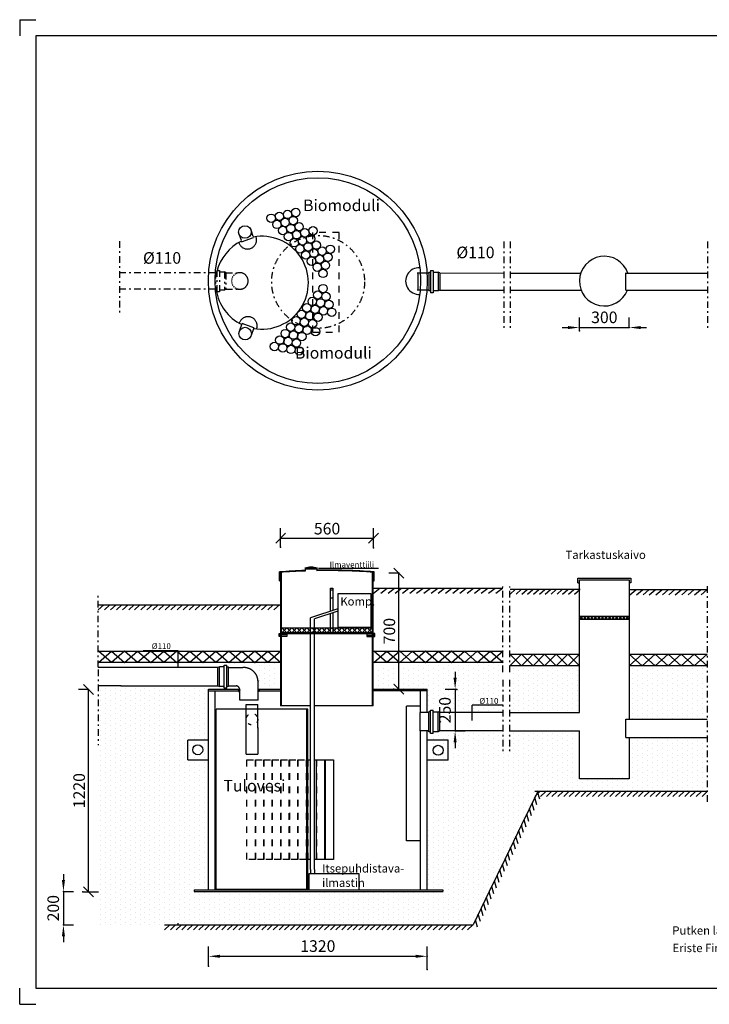
# Model space of a CAD drawing. Units: millimetres. Extents: x 1314 to 13910, y 4680 to 10616.
# Drawn here: x 1314 to 5473, y 4680 to 10616 of the extents above; entities that cross this region are included whole.
import ezdxf

# ---------------------------------------------------------------- set-up
doc = ezdxf.new("R2010")
doc.units = ezdxf.units.MM
doc.header["$LTSCALE"] = 20
for name, pattern in [('DASHDOT', [4.5, 2, -1, 0.5, -1]), ('DASHED', [4, 2, -2]), ('PURETTAVA', [3, 1, -2])]:
    doc.linetypes.add(name, pattern=pattern)
for name, color, linetype in [('A1PIIRUSTUSARKKI_RAJAT', 7, 'Continuous'), ('A2VIIVOITUS', 7, 'Continuous'), ('MITOITUS', 7, 'Continuous'), ('R6KIINNIKKEET', 2, 'Continuous'), ('R7AINEMERKINNAT', 7, 'Continuous'), ('VESI_JA_VIEM_RI', 1, 'Continuous')]:
    doc.layers.add(name, color=color, linetype=linetype)
doc.styles.get("Standard").update_dxf_attribs({"font": 'ROMANS'})
doc.dimstyles.get("Standard").update_dxf_attribs({"dimscale": 20, "dimtxt": 3.5, "dimasz": 3.5, "dimexe": 3, "dimexo": 0, "dimgap": 0.875, "dimtad": 1, "dimdec": 0, "dimdsep": 46, "dimtxsty": 'Standard', "dimcen": 1.75, "dimadec": 0, "dimazin": 2, "dimtfac": 1, "dimtdec": 3, "dimtmove": 2, "dimatfit": 3, "dimfxl": 1, "dimtolj": 1, "dimarcsym": 0})
pattern_1 = [(90, (0, 0), (-30, 15), [0, -30])]

# ---------------------------------------------------------------- blocks, each defined once
blk = doc.blocks.new('RMAAPIN1')
at = {"linetype": 'Continuous', "lineweight": -3}
for p, q in [((0, 0), (10, 0)), ((0, -1.5), (1.5, 0)), ((1.7, -1.5), (3.2, 0)), ((3.4, -1.5), (4.9, 0)), ((5, -1.5), (6.5, 0)), ((6.7, -1.5), (8.2, 0)), ((8.4, -1.5), (9.9, 0))]:
    blk.add_line(p, q, dxfattribs=at)
blk = doc.blocks.new('*D16')
at = {"color": 0, "linetype": 'Continuous', "lineweight": -2}
for p, q in [((2452.3, 4909.5), (2452.3, 5029.5)), ((3772.3, 4889.5), (3772.3, 5029.5)), ((2522.3, 4969.5), (3702.3, 4969.5))]:
    blk.add_line(p, q, dxfattribs=at)
for p in [(3772.3, 4969.5), (2452.3, 4909.5), (3772.3, 4889.5)]:
    blk.add_point(p, dxfattribs=at)
at = {"color": 0, "lineweight": -2}
for points in [[(2452.3, 4969.5), (2522.3, 4960.3), (2522.3, 4978.7)], [(3772.3, 4969.5), (3702.3, 4978.7), (3702.3, 4960.3)]]:
    blk.add_solid(points, dxfattribs=at)
at = {"color": 0, "lineweight": -2, "insert": (3112.3, 5022), "char_height": 70, "attachment_point": 5}
blk.add_mtext('1320', dxfattribs=at)
blk = doc.blocks.new('*D17')
at = {"color": 0, "linetype": 'Continuous', "lineweight": -2}
for p, q in [((1578.2, 5464.5), (1578.2, 5429.5)), ((1578.2, 5359.5), (1638.2, 5359.5)), ((1578.2, 5359.5), (1578.2, 5159.5)), ((1578.2, 5159.5), (1638.2, 5159.5)), ((1578.2, 5089.5), (1578.2, 5054.5))]:
    blk.add_line(p, q, dxfattribs=at)
for p in [(1578.2, 5359.5), (1578.2, 5159.5), (1578.2, 5159.5)]:
    blk.add_point(p, dxfattribs=at)
at = {"color": 0, "lineweight": -2}
for points in [[(1578.2, 5359.5), (1587.4, 5429.5), (1569, 5429.5)], [(1578.2, 5159.5), (1569, 5089.5), (1587.4, 5089.5)]]:
    blk.add_solid(points, dxfattribs=at)
at = {"color": 0, "lineweight": -2, "insert": (1525.7, 5259.5), "char_height": 70, "attachment_point": 5, "rotation": 90}
blk.add_mtext('200', dxfattribs=at)
blk = doc.blocks.new('*D6')
at = {"color": 0, "linetype": 'Continuous', "lineweight": -2}
for p, q in [((-20590.5, 6618), (-20650.5, 6618)), ((-20560.5, 6588), (-20620.5, 6648)), ((-20590.5, 5398), (-20590.5, 6618)), ((-20560.5, 5368), (-20620.5, 5428)), ((-20625.5, 5398), (-20530.5, 5398))]:
    blk.add_line(p, q, dxfattribs=at)
for p in [(-20590.5, 6618), (-20590.5, 6618), (-20625.5, 5398)]:
    blk.add_point(p, dxfattribs=at)
at = {"color": 0, "lineweight": -2, "insert": (-20638, 6008), "char_height": 70, "attachment_point": 5, "rotation": 90}
blk.add_mtext('1220', dxfattribs=at)
blk = doc.blocks.new('RPULTS')
at = {"linetype": 'Continuous', "lineweight": -3}
for p, q in [((-1, 5), (-6, 5)), ((-6, 5), (-6, -5)), ((-6, 2.5), (-1, 2.5)), ((0, 6.5), (-1, 6.5)), ((-1, 6.5), (-1, 5)), ((-1, -5), (-1, 5)), ((0, -6.5), (0, 6.5)), ((-6, -2.5), (-1, -2.5)), ((-6, -5), (-1, -5)), ((-1, -5), (-1, -6.5)), ((-1, -6.5), (0, -6.5))]:
    blk.add_line(p, q, dxfattribs=at)
blk = doc.blocks.new('TRVURETAANI_30')
at = {"linetype": 'Continuous', "lineweight": -3}
for p, q in [((30, 0), (0, 30)), ((0, 0), (30, 30)), ((0, 30), (60, 30)), ((60, 0), (0, 0)), ((60, 30), (30, 0)), ((30, 30), (60, 0))]:
    blk.add_line(p, q, dxfattribs=at)
at = {"color": 7, "lineweight": -3, "flags": 9}
for tag, p, rotation in [('PITUUS', (0, 30), 270), ('KORKEUS', (60, 30), 180)]:
    blk.add_attdef(tag, p, '', height=3, rotation=rotation, dxfattribs=at)
blk = doc.blocks.new('*D8')
at = {"color": 0, "linetype": 'Continuous', "lineweight": -2}
for p, q in [((-19461.9, 7501.1), (-19401.9, 7561.1)), ((-19431.9, 7476.1), (-19431.9, 7591.1)), ((-18901.9, 7501.1), (-18841.9, 7561.1)), ((-18871.9, 7471.1), (-18871.9, 7591.1)), ((-19431.9, 7531.1), (-18871.9, 7531.1))]:
    blk.add_line(p, q, dxfattribs=at)
for p in [(-18871.9, 7531.1), (-19431.9, 7476.1), (-18871.9, 7471.1)]:
    blk.add_point(p, dxfattribs=at)
at = {"color": 0, "lineweight": -2, "insert": (-19151.9, 7578.6), "char_height": 70, "attachment_point": 5}
blk.add_mtext('560', dxfattribs=at)
blk = doc.blocks.new('*D11')
at = {"color": 0, "linetype": 'Continuous', "lineweight": -2}
for p, q in [((3940.3, 6683.6), (3940.3, 6648.6)), ((3950.3, 6578.6), (3880.3, 6578.6)), ((3940.3, 6578.6), (3940.3, 6328.6)), ((3940.3, 6328.6), (4000.3, 6328.6)), ((3940.3, 6258.6), (3940.3, 6223.6))]:
    blk.add_line(p, q, dxfattribs=at)
for p in [(3950.3, 6578.6), (3940.3, 6328.6), (3940.3, 6328.6)]:
    blk.add_point(p, dxfattribs=at)
at = {"color": 0, "lineweight": -2}
for points in [[(3940.3, 6578.6), (3949.5, 6648.6), (3931.1, 6648.6)], [(3940.3, 6328.6), (3931.1, 6258.6), (3949.5, 6258.6)]]:
    blk.add_solid(points, dxfattribs=at)
at = {"color": 0, "lineweight": -2, "insert": (3887.8, 6453.6), "char_height": 70, "attachment_point": 5, "rotation": 90}
blk.add_mtext('250', dxfattribs=at)
blk = doc.blocks.new('*D7')
at = {"color": 0, "linetype": 'Continuous', "lineweight": -2}
for p, q in [((-18720, 7320), (-18780, 7320)), ((-18690, 7290), (-18750, 7350)), ((-18720, 6620), (-18720, 7320)), ((-18690, 6590), (-18750, 6650)), ((-18750, 6620), (-18660, 6620))]:
    blk.add_line(p, q, dxfattribs=at)
for p in [(-18720, 7320), (-18720, 7320), (-18750, 6620)]:
    blk.add_point(p, dxfattribs=at)
at = {"color": 0, "lineweight": -2, "insert": (-18767.5, 6970), "char_height": 70, "attachment_point": 5, "rotation": 90}
blk.add_mtext('700', dxfattribs=at)
blk = doc.blocks.new('RMAAPIN11_20')
at = {"linetype": 'Continuous', "lineweight": -3}
for p, q in [((0, 0), (200, 0)), ((32, 30), (2, 0)), ((66, 30), (36, 0)), ((100, 30), (70, 0)), ((132, 30), (102, 0)), ((166, 30), (136, 0)), ((200, 30), (170, 0))]:
    blk.add_line(p, q, dxfattribs=at)
at = {"color": 7, "lineweight": -3, "flags": 9}
for tag, p, rotation in [('PITUUS', (0, 30), 270), ('KORKEUS', (200, 30), 180)]:
    blk.add_attdef(tag, p, '', height=2, rotation=rotation, dxfattribs=at)
blk = doc.blocks.new('*S12')
at = {"color": 7, "linetype": 'Continuous', "lineweight": -3}
for p, q in [((2, 5938), (2, 5840)), ((2, 5938), (100, 5938)), ((2, 2), (2, 100)), ((2, 2), (100, 2))]:
    blk.add_line(p, q, dxfattribs=at)
at = {"color": 0, "linetype": 'Continuous', "lineweight": -3}
blk.add_lwpolyline([(100, 100), (12500, 100), (12500, 5840), (100, 5840)], close=True, dxfattribs=at)
blk = doc.blocks.new('TRVURETAANIVII_70')
at = {"linetype": 'Continuous', "lineweight": -3}
for p, q in [((70, 0), (0, 70)), ((0, 0), (70, 70)), ((0, 70), (140, 70)), ((140, 70), (70, 0)), ((70, 70), (140, 0)), ((140, 0), (0, 0))]:
    blk.add_line(p, q, dxfattribs=at)
at = {"color": 7, "lineweight": -3, "flags": 9}
for tag, p, rotation in [('PITUUS', (0, 70), 270), ('KORKEUS', (140, 70), 180)]:
    blk.add_attdef(tag, p, '', height=7, rotation=rotation, dxfattribs=at)
blk = doc.blocks.new('TRVURETAANIVII_20')
at = {"linetype": 'Continuous', "lineweight": -3}
for p, q in [((20, 0), (0, 20)), ((0, 0), (20, 20)), ((0, 20), (40, 20)), ((40, 0), (0, 0)), ((40, 20), (20, 0)), ((20, 20), (40, 0))]:
    blk.add_line(p, q, dxfattribs=at)
at = {"color": 7, "lineweight": -3, "flags": 9}
for tag, p, rotation in [('PITUUS', (0, 20), 270), ('KORKEUS', (40, 20), 180)]:
    blk.add_attdef(tag, p, '', height=2, rotation=rotation, dxfattribs=at)
blk = doc.blocks.new('*D18')
at = {"color": 0, "linetype": 'Continuous', "lineweight": -2}
for p, q in [((4690, 8740), (4690, 8820)), ((4990, 8760), (4990, 8820)), ((4585, 8760), (4620, 8760)), ((4690, 8760), (4990, 8760)), ((5060, 8760), (5095, 8760))]:
    blk.add_line(p, q, dxfattribs=at)
for p in [(4690, 8740), (4990, 8760), (4990, 8760)]:
    blk.add_point(p, dxfattribs=at)
at = {"color": 0, "lineweight": -2}
for points in [[(4690, 8760), (4620, 8769.2), (4620, 8750.8)], [(4990, 8760), (5060, 8750.8), (5060, 8769.2)]]:
    blk.add_solid(points, dxfattribs=at)
at = {"color": 0, "lineweight": -2, "insert": (4840, 8812.5), "char_height": 70, "attachment_point": 5}
blk.add_mtext('300', dxfattribs=at)

msp = doc.modelspace()

# ---------------------------------------------------------------- hatches: boundary and pattern name
at = {"layer": 'A2VIIVOITUS', "lineweight": -3}
h = msp.add_hatch(dxfattribs=at)
h.set_pattern_fill('PISTE', scale=120, angle=90, style=0, pattern_type=2)
h.set_pattern_definition(pattern_1)
h.paths.add_polyline_path([(2880, 6590), (2880, 6740), (2560, 6740), (2570, 6730), (2740, 6730), (2760, 6590)], flags=0)
h = msp.add_hatch(dxfattribs=at)
h.set_pattern_fill('PISTE', scale=120, angle=90, style=0, pattern_type=2)
h.set_pattern_definition(pattern_1)
h.paths.add_polyline_path([(4230, 6440), (4230, 6740), (3460, 6710), (3460, 6580), (3780, 6580), (3780, 6460)], flags=0)
h = msp.add_hatch(dxfattribs=at)
h.set_pattern_fill('PISTE', scale=120, angle=90, style=0, pattern_type=2)
h.set_pattern_definition(pattern_1)
h.paths.add_polyline_path([(4690, 6440), (4690, 6720), (4270, 6720), (4270, 6440)], flags=0)
h = msp.add_hatch(dxfattribs=at)
h.set_pattern_fill('PISTE', scale=120, angle=90, style=0, pattern_type=2)
h.set_pattern_definition(pattern_1)
h.paths.add_polyline_path([(4990, 6390), (4990, 6720), (5460, 6720), (5460, 6400)], flags=0)
h = msp.add_hatch(dxfattribs=at)
h.set_pattern_fill('PISTE', scale=120, angle=90, style=0, pattern_type=2)
h.set_pattern_definition(pattern_1)
h.paths.add_polyline_path([(3770, 5160), (3770, 5360), (2450, 5350), (2450, 6590), (1790, 6590), (1790, 6250), (1790, 5160)], flags=0)
h = msp.add_hatch(dxfattribs=at)
h.set_pattern_fill('PISTE', scale=120, angle=90, style=0, pattern_type=2)
h.set_pattern_definition(pattern_1)
h.paths.add_polyline_path([(5460, 5970), (5450, 6290), (4990, 6290), (4990, 6050), (4680, 6040), (4680, 6320), (4280, 6330), (3800, 6310), (3760, 5160), (4040, 5180), (4450, 5970)], flags=0)

# ---------------------------------------------------------------- linework, layer by layer
at = {"color": 7, "linetype": 'DASHDOT', "lineweight": -3}
for p, q in [((2636.4, 9325.4), (2652.6, 9277.3)), ((2708.4, 9349.7), (2724.3, 9302.2)), ((1916.3, 9280.1), (1916.3, 8850.1)), ((4233, 9278), (4233, 8748)), ((4273, 9278), (4273, 8748)), ((5463, 9278), (5463, 8748)), ((2495.1, 9090.5), (1911, 9090.5)), ((2558.3, 9089.9), (2632.8, 9089.9)), ((2626.5, 9088.3), (2624, 9087.4)), ((2629, 9089), (2626.5, 9088.3)), ((2631.5, 9089.6), (2629, 9089)), ((2634.1, 9090.1), (2631.5, 9089.6)), ((2636.7, 9090.4), (2634.1, 9090.1)), ((2639.3, 9090.6), (2636.7, 9090.4)), ((2641.9, 9090.7), (2639.3, 9090.6)), ((2644.5, 9090.6), (2641.9, 9090.7)), ((2647.1, 9090.4), (2644.5, 9090.6)), ((2649.7, 9090.1), (2647.1, 9090.4)), ((2652.3, 9089.6), (2649.7, 9090.1)), ((2654.8, 9089), (2652.3, 9089.6)), ((2657.3, 9088.3), (2654.8, 9089)), ((2659.8, 9087.4), (2657.3, 9088.3)), ((2662.2, 9086.4), (2659.8, 9087.4)), ((2664.6, 9085.3), (2662.2, 9086.4)), ((2666.9, 9084), (2664.6, 9085.3)), ((2669.1, 9082.7), (2666.9, 9084)), ((2671.2, 9081.2), (2669.1, 9082.7)), ((2673.3, 9079.6), (2671.2, 9081.2)), ((2675.3, 9077.9), (2673.3, 9079.6)), ((2677.2, 9076.1), (2675.3, 9077.9)), ((2679, 9074.2), (2677.2, 9076.1)), ((2680.7, 9072.2), (2679, 9074.2)), ((2682.3, 9070.1), (2680.7, 9072.2)), ((2683.8, 9068), (2682.3, 9070.1)), ((2685.1, 9065.8), (2683.8, 9068)), ((2686.4, 9063.5), (2685.1, 9065.8)), ((2687.5, 9061.1), (2686.4, 9063.5)), ((2688.5, 9058.7), (2687.5, 9061.1)), ((2687.5, 9020.5), (2688.5, 9022.9)), ((2689.4, 9056.2), (2688.5, 9058.7)), ((2688.5, 9022.9), (2689.4, 9025.4)), ((2690.1, 9053.7), (2689.4, 9056.2)), ((2689.4, 9025.4), (2690.1, 9027.9)), ((2690.7, 9051.2), (2690.1, 9053.7)), ((2690.1, 9027.9), (2690.7, 9030.4)), ((2691.2, 9048.6), (2690.7, 9051.2)), ((2690.7, 9030.4), (2691.2, 9033)), ((2691.5, 9046), (2691.2, 9048.6)), ((2691.2, 9033), (2691.5, 9035.6)), ((2691.7, 9043.4), (2691.5, 9046)), ((2691.5, 9035.6), (2691.7, 9038.2)), ((2691.8, 9040.8), (2691.7, 9043.4)), ((2691.7, 9038.2), (2691.8, 9040.8)), ((2494.4, 8992.3), (1911.9, 8992.3)), ((2558.3, 8991.2), (2636.5, 8991.2)), ((2624, 8994.2), (2626.5, 8993.4)), ((2626.5, 8993.4), (2629, 8992.6)), ((2629, 8992.6), (2631.5, 8992)), ((2631.5, 8992), (2634.1, 8991.5)), ((2634.1, 8991.5), (2636.7, 8991.2)), ((2636.7, 8991.2), (2639.3, 8991)), ((2639.3, 8991), (2641.9, 8990.9)), ((2641.9, 8990.9), (2644.5, 8991)), ((2644.5, 8991), (2647.1, 8991.2)), ((2647.1, 8991.2), (2649.7, 8991.5)), ((2649.7, 8991.5), (2652.3, 8992)), ((2652.3, 8992), (2654.8, 8992.6)), ((2654.8, 8992.6), (2657.3, 8993.4)), ((2657.3, 8993.4), (2659.8, 8994.2)), ((2659.8, 8994.2), (2662.2, 8995.2)), ((2662.2, 8995.2), (2664.6, 8996.3)), ((2664.6, 8996.3), (2666.9, 8997.6)), ((2666.9, 8997.6), (2669.1, 8999)), ((2669.1, 8999), (2671.2, 9000.4)), ((2671.2, 9000.4), (2673.3, 9002)), ((2673.3, 9002), (2675.3, 9003.7)), ((2675.3, 9003.7), (2677.2, 9005.5)), ((2677.2, 9005.5), (2679, 9007.4)), ((2679, 9007.4), (2680.7, 9009.4)), ((2680.7, 9009.4), (2682.3, 9011.5)), ((2682.3, 9011.5), (2683.8, 9013.6)), ((2683.8, 9013.6), (2685.1, 9015.9)), ((2685.1, 9015.9), (2686.4, 9018.2)), ((2686.4, 9018.2), (2687.5, 9020.5)), ((4228, 6682.9), (4228, 7197.9)), ((4270.3, 6682.9), (4270.3, 7197.9)), ((5459.7, 7200), (5459.7, 5891.8)), ((1788, 6712.9), (1788, 7152.9)), ((1788, 6697.9), (1788, 6242.9)), ((4228, 6635.2), (4228, 6185.2)), ((4268, 6635.2), (4268, 6185.2))]:
    msp.add_line(p, q, dxfattribs=at)
at = {"color": 7, "linetype": 'Continuous', "lineweight": -3}
for p, q in [((2635.5, 9272.7), (2636.4, 9270)), ((2636.4, 9270), (2637.8, 9266.5)), ((2637.8, 9266.5), (2639.4, 9263.1)), ((2639.4, 9263.1), (2641.2, 9259.8)), ((2735.2, 9259.8), (2737, 9263.1)), ((2737, 9263.1), (2738.7, 9266.5)), ((2738.7, 9266.5), (2740, 9270)), ((2740, 9306.8), (2739.6, 9307.9)), ((2741.2, 9303.3), (2740, 9306.8)), ((2740, 9270), (2741.2, 9273.6)), ((2742.1, 9299.6), (2741.2, 9303.3)), ((2741.2, 9273.6), (2742.1, 9277.2)), ((2742.7, 9295.9), (2742.1, 9299.6)), ((2742.1, 9277.2), (2742.7, 9280.9)), ((2743.1, 9292.2), (2742.7, 9295.9)), ((2742.7, 9280.9), (2743.1, 9284.7)), ((2743.2, 9288.4), (2743.1, 9292.2)), ((2743.1, 9284.7), (2743.2, 9288.4)), ((2641.2, 9259.8), (2643.3, 9256.7)), ((2643.3, 9256.7), (2645.5, 9253.7)), ((2645.5, 9253.7), (2648, 9250.9)), ((2648, 9250.9), (2650.7, 9248.2)), ((2650.7, 9248.2), (2653.5, 9245.8)), ((2653.5, 9245.8), (2656.5, 9243.5)), ((2656.5, 9243.5), (2659.6, 9241.4)), ((2659.6, 9241.4), (2662.9, 9239.6)), ((2662.9, 9239.6), (2666.3, 9238)), ((2666.3, 9238), (2669.8, 9236.6)), ((2669.8, 9236.6), (2673.4, 9235.5)), ((2673.4, 9235.5), (2677, 9234.6)), ((2677, 9234.6), (2680.7, 9233.9)), ((2680.7, 9233.9), (2684.5, 9233.6)), ((2684.5, 9233.6), (2688.2, 9233.4)), ((2688.2, 9233.4), (2692, 9233.6)), ((2692, 9233.6), (2695.7, 9233.9)), ((2695.7, 9233.9), (2699.4, 9234.6)), ((2699.4, 9234.6), (2703.1, 9235.5)), ((2703.1, 9235.5), (2706.6, 9236.6)), ((2706.6, 9236.6), (2710.1, 9238)), ((2710.1, 9238), (2713.5, 9239.6)), ((2713.5, 9239.6), (2716.8, 9241.4)), ((2716.8, 9241.4), (2719.9, 9243.5)), ((2719.9, 9243.5), (2722.9, 9245.8)), ((2722.9, 9245.8), (2725.8, 9248.2)), ((2725.8, 9248.2), (2728.4, 9250.9)), ((2728.4, 9250.9), (2730.9, 9253.7)), ((2730.9, 9253.7), (2733.1, 9256.7)), ((2733.1, 9256.7), (2735.2, 9259.8)), ((2614.7, 9082.7), (2612.6, 9081.2)), ((2617, 9084), (2614.7, 9082.7)), ((2619.3, 9085.3), (2617, 9084)), ((2621.6, 9086.4), (2619.3, 9085.3)), ((3711.9, 9089.3), (3781.1, 9089.3)), ((3714.7, 9089.5), (3714.7, 8987.1)), ((4970, 8985.6), (4970, 9090)), ((2592.1, 9043.4), (2592, 9040.8)), ((2592, 9040.8), (2592.1, 9038.2)), ((2593.1, 9051.2), (2592.6, 9048.6)), ((2592.6, 9033), (2593.1, 9030.4)), ((2593.7, 9053.7), (2593.1, 9051.2)), ((2593.1, 9030.4), (2593.7, 9027.9)), ((2594.4, 9056.2), (2593.7, 9053.7)), ((2593.7, 9027.9), (2594.4, 9025.4)), ((2597.4, 9063.5), (2596.3, 9061.1)), ((2598.7, 9065.8), (2597.4, 9063.5)), ((2600.1, 9068), (2598.7, 9065.8)), ((2604.8, 9074.2), (2603.1, 9072.2)), ((2606.6, 9076.1), (2604.8, 9074.2)), ((2608.5, 9077.9), (2606.6, 9076.1)), ((2596.3, 9020.5), (2597.4, 9018.2)), ((2597.4, 9018.2), (2598.7, 9015.9)), ((2598.7, 9015.9), (2600.1, 9013.6)), ((2603.1, 9009.4), (2604.8, 9007.4)), ((2604.8, 9007.4), (2606.6, 9005.5)), ((2606.6, 9005.5), (2608.5, 9003.7)), ((2612.6, 9000.4), (2614.7, 8999)), ((2614.7, 8999), (2617, 8997.6)), ((2617, 8997.6), (2619.3, 8996.3)), ((3711.9, 8987.3), (3781.1, 8987.3)), ((3847.8, 8985.6), (4233, 8985.6)), ((4273, 8985.6), (4700.2, 8985.6)), ((4970, 8985.6), (5463, 8985.6)), ((2638.9, 8787), (2638.6, 8785.9)), ((2640.2, 8790.5), (2638.9, 8787)), ((2641.7, 8794), (2640.2, 8790.5)), ((2643.4, 8797.3), (2641.7, 8794)), ((2645.3, 8800.5), (2643.4, 8797.3)), ((2647.5, 8803.6), (2645.3, 8800.5)), ((2649.9, 8806.5), (2647.5, 8803.6)), ((2652.4, 8809.2), (2649.9, 8806.5)), ((2655.2, 8811.8), (2652.4, 8809.2)), ((2658.1, 8814.2), (2655.2, 8811.8)), ((2661.2, 8816.3), (2658.1, 8814.2)), ((2664.4, 8818.3), (2661.2, 8816.3)), ((2667.7, 8820), (2664.4, 8818.3)), ((2671.1, 8821.5), (2667.7, 8820)), ((2674.7, 8822.8), (2671.1, 8821.5)), ((2678.3, 8823.8), (2674.7, 8822.8)), ((2682, 8824.6), (2678.3, 8823.8)), ((2685.7, 8825.1), (2682, 8824.6)), ((2689.4, 8825.3), (2685.7, 8825.1)), ((2693.2, 8825.3), (2689.4, 8825.3)), ((2696.9, 8825.1), (2693.2, 8825.3)), ((2700.7, 8824.6), (2696.9, 8825.1)), ((2704.3, 8823.8), (2700.7, 8824.6)), ((2708, 8822.8), (2704.3, 8823.8)), ((2711.5, 8821.6), (2708, 8822.8)), ((2714.9, 8820.1), (2711.5, 8821.6)), ((2718.3, 8818.3), (2714.9, 8820.1)), ((2721.5, 8816.4), (2718.3, 8818.3)), ((2724.6, 8814.2), (2721.5, 8816.4)), ((2727.5, 8811.9), (2724.6, 8814.2)), ((2730.2, 8809.3), (2727.5, 8811.9)), ((2732.8, 8806.6), (2730.2, 8809.3)), ((2735.2, 8803.6), (2732.8, 8806.6)), ((2737.3, 8800.6), (2735.2, 8803.6)), ((2739.3, 8797.4), (2737.3, 8800.6)), ((2741, 8794), (2739.3, 8797.4)), ((2742.5, 8790.6), (2741, 8794)), ((2743.8, 8787.1), (2742.5, 8790.6)), ((2744.8, 8783.4), (2743.8, 8787.1)), ((2742.8, 8751.1), (2743.8, 8753.8)), ((2743.8, 8753.8), (2744.8, 8757.4)), ((2745.6, 8779.8), (2744.8, 8783.4)), ((2744.8, 8757.4), (2745.6, 8761.1)), ((2746.1, 8776), (2745.6, 8779.8)), ((2745.6, 8761.1), (2746.1, 8764.8)), ((2746.3, 8772.3), (2746.1, 8776)), ((2746.1, 8764.8), (2746.3, 8768.5)), ((2746.3, 8768.5), (2746.3, 8772.3)), ((3033.7, 7309.4), (3109.3, 7309.4)), ((3036.1, 7304.6), (3036.1, 7292.3)), ((3036.2, 7304.5), (3106.9, 7304.5)), ((3069.7, 7309.4), (3069.7, 7304.5)), ((3072.3, 7304.5), (3072.3, 7309.4)), ((3106.9, 7304.5), (3106.9, 7294.1)), ((3116, 7308.6), (3377.9, 7308.6)), ((3377.9, 7308.6), (3478.4, 7308.6)), ((2881.6, 7233.5), (2881.6, 7286.8)), ((2885, 7233.5), (2885, 7283.9)), ((2886.6, 7284), (2886.6, 6480.1)), ((2886.6, 7281.9), (2891.6, 7281.9)), ((2891.6, 7284.4), (2891.6, 6480.1)), ((3441.6, 6480.1), (3441.6, 7284.4)), ((3441.6, 7281.9), (3446.6, 7281.9)), ((3446.6, 6480.1), (3446.6, 7284)), ((3447.9, 7233.5), (3447.9, 7283.9)), ((3451.6, 7233.5), (3451.6, 7286.8)), ((4680, 7220), (4680, 7250)), ((4680, 7250), (5000, 7250)), ((5000, 7250), (5000, 7220)), ((2881.6, 7233.5), (2885, 7233.5)), ((3188, 7189.7), (3203, 7189.7)), ((3188, 7049.2), (3188, 7189.7)), ((3203, 7189.7), (3203, 7054.2)), ((3447.9, 7233.5), (3451.6, 7233.5)), ((4680, 7220), (4690, 7220)), ((5000, 7220), (4990, 7220)), ((3188, 7179.3), (3203.1, 7179.3)), ((3188.3, 7129.8), (3203.1, 7129.8)), ((3188, 6919.7), (3188, 7035.9)), ((3203, 7040.9), (3203, 6919.7)), ((2893, 6920.4), (3439.4, 6920.4)), ((2893, 6915.4), (2893, 6920.4)), ((2893, 6915.4), (3439.4, 6915.4)), ((2933, 6915.4), (2933, 6920.4)), ((3093, 6915.4), (3093, 6920.4)), ((3203, 6919.7), (3188, 6919.7)), ((3439.4, 6915.5), (3439.4, 6920.5)), ((2059.2, 6813.5), (2267.9, 6813.5)), ((2267.9, 6813.5), (2267.9, 6710.1)), ((2509.3, 6710.1), (1788, 6710)), ((2518.6, 6714.7), (2509, 6710)), ((2573, 6710.1), (2660, 6710.1)), ((2661.9, 6710.3), (2660, 6710.2)), ((2663.8, 6710.3), (2661.9, 6710.3)), ((2665.6, 6710.4), (2663.8, 6710.3)), ((2667.5, 6710.3), (2665.6, 6710.4)), ((2669.3, 6710.3), (2667.5, 6710.3)), ((2671.2, 6710.1), (2669.3, 6710.3)), ((2673, 6710), (2671.2, 6710.1)), ((2674.9, 6709.8), (2673, 6710)), ((2676.7, 6709.6), (2674.9, 6709.8)), ((2678.6, 6709.3), (2676.7, 6709.6)), ((2680.4, 6709), (2678.6, 6709.3)), ((2682.2, 6708.7), (2680.4, 6709)), ((2684.1, 6708.3), (2682.2, 6708.7)), ((2685.9, 6707.8), (2684.1, 6708.3)), ((2687.7, 6707.4), (2685.9, 6707.8)), ((2689.5, 6706.9), (2687.7, 6707.4)), ((2691.2, 6706.3), (2689.5, 6706.9)), ((2693, 6705.8), (2691.2, 6706.3)), ((2694.8, 6705.2), (2693, 6705.8)), ((2696.5, 6704.5), (2694.8, 6705.2)), ((2698.2, 6703.8), (2696.5, 6704.5)), ((2699.9, 6703.1), (2698.2, 6703.8)), ((2701.6, 6702.3), (2699.9, 6703.1)), ((2703.3, 6701.5), (2701.6, 6702.3)), ((2705, 6700.7), (2703.3, 6701.5)), ((2706.6, 6699.8), (2705, 6700.7)), ((2708.2, 6698.9), (2706.6, 6699.8)), ((2709.8, 6698), (2708.2, 6698.9)), ((2711.4, 6697), (2709.8, 6698)), ((2713, 6696), (2711.4, 6697)), ((2714.5, 6694.9), (2713, 6696)), ((2716, 6693.9), (2714.5, 6694.9)), ((2717.5, 6692.8), (2716, 6693.9)), ((2719, 6691.6), (2717.5, 6692.8)), ((2720.4, 6690.5), (2719, 6691.6)), ((2721.9, 6689.3), (2720.4, 6690.5)), ((2723.2, 6688), (2721.9, 6689.3)), ((2724.6, 6686.8), (2723.2, 6688)), ((2725.9, 6685.5), (2724.6, 6686.8)), ((2727.3, 6684.2), (2725.9, 6685.5)), ((2728.5, 6682.8), (2727.3, 6684.2)), ((2729.8, 6681.4), (2728.5, 6682.8)), ((2731, 6680), (2729.8, 6681.4)), ((2732.2, 6678.6), (2731, 6680)), ((2733.4, 6677.2), (2732.2, 6678.6)), ((2734.5, 6675.7), (2733.4, 6677.2)), ((2735.6, 6674.2), (2734.5, 6675.7)), ((2736.7, 6672.7), (2735.6, 6674.2)), ((2737.7, 6671.1), (2736.7, 6672.7)), ((2738.7, 6669.6), (2737.7, 6671.1)), ((2739.7, 6668), (2738.7, 6669.6)), ((2740.6, 6666.4), (2739.7, 6668)), ((2741.5, 6664.7), (2740.6, 6666.4)), ((2742.4, 6663.1), (2741.5, 6664.7)), ((2743.2, 6661.4), (2742.4, 6663.1)), ((2744, 6659.7), (2743.2, 6661.4)), ((2744.7, 6658), (2744, 6659.7)), ((2745.5, 6656.3), (2744.7, 6658)), ((2746.1, 6654.6), (2745.5, 6656.3)), ((2746.8, 6652.9), (2746.1, 6654.6)), ((2747.4, 6651.1), (2746.8, 6652.9)), ((2748, 6649.3), (2747.4, 6651.1)), ((2748.5, 6647.5), (2748, 6649.3)), ((1926.2, 6600.6), (1789.9, 6600.6)), ((1925.2, 6600.3), (2509.2, 6600.1)), ((2573, 6600.1), (2619.3, 6600.1)), ((2620.5, 6599.9), (2619.3, 6600.1)), ((2621.2, 6599.8), (2620.5, 6599.9)), ((2621.8, 6599.7), (2621.2, 6599.8)), ((2622.5, 6599.6), (2621.8, 6599.7)), ((2623.1, 6599.4), (2622.5, 6599.6)), ((2623.8, 6599.3), (2623.1, 6599.4)), ((2624.4, 6599.1), (2623.8, 6599.3)), ((2625, 6598.9), (2624.4, 6599.1)), ((2625.7, 6598.7), (2625, 6598.9)), ((2626.3, 6598.4), (2625.7, 6598.7)), ((2626.9, 6598.2), (2626.3, 6598.4)), ((2627.5, 6597.9), (2626.9, 6598.2)), ((2628.1, 6597.6), (2627.5, 6597.9)), ((2628.7, 6597.3), (2628.1, 6597.6)), ((2629.3, 6597), (2628.7, 6597.3)), ((2629.8, 6596.7), (2629.3, 6597)), ((2630.4, 6596.4), (2629.8, 6596.7)), ((2631, 6596), (2630.4, 6596.4)), ((2631.5, 6595.6), (2631, 6596)), ((2632, 6595.2), (2631.5, 6595.6)), ((2632.6, 6594.8), (2632, 6595.2)), ((2633.1, 6594.4), (2632.6, 6594.8)), ((2633.6, 6594), (2633.1, 6594.4)), ((2634.1, 6593.5), (2633.6, 6594)), ((2634.5, 6593.1), (2634.1, 6593.5)), ((2635, 6592.6), (2634.5, 6593.1)), ((2635.5, 6592.1), (2635, 6592.6)), ((2635.9, 6591.6), (2635.5, 6592.1)), ((2636.3, 6591.1), (2635.9, 6591.6)), ((2636.7, 6590.6), (2636.3, 6591.1)), ((2637.1, 6590.1), (2636.7, 6590.6)), ((2637.5, 6589.6), (2637.1, 6590.1)), ((2637.9, 6589), (2637.5, 6589.6)), ((2638.2, 6588.4), (2637.9, 6589)), ((2749, 6645.8), (2748.5, 6647.5)), ((2749.4, 6644), (2749, 6645.8)), ((2749.8, 6642.1), (2749.4, 6644)), ((2750.2, 6640.3), (2749.8, 6642.1)), ((2750.6, 6638.5), (2750.2, 6640.3)), ((2750.9, 6636.7), (2750.6, 6638.5)), ((2751.1, 6634.8), (2750.9, 6636.7)), ((2751.3, 6633), (2751.1, 6634.8)), ((2751.5, 6631.1), (2751.3, 6633)), ((2751.7, 6629.3), (2751.5, 6631.1)), ((2751.7, 6629.3), (2751.9, 6627.3)), ((2751.9, 6513.5), (2751.9, 6627.3)), ((2633.9, 6566.6), (2641.7, 6566.6)), ((2634.2, 6579.5), (2634.2, 6566.7)), ((2638.6, 6587.9), (2638.2, 6588.4)), ((2638.9, 6587.3), (2638.6, 6587.9)), ((2639.2, 6586.7), (2638.9, 6587.3)), ((2639.5, 6586.1), (2639.2, 6586.7)), ((2639.8, 6585.5), (2639.5, 6586.1)), ((2640, 6584.9), (2639.8, 6585.5)), ((2640.3, 6584.3), (2640, 6584.9)), ((2640.5, 6583.7), (2640.3, 6584.3)), ((2640.7, 6583.1), (2640.5, 6583.7)), ((2640.9, 6582.4), (2640.7, 6583.1)), ((2641.1, 6581.8), (2640.9, 6582.4)), ((2641.3, 6581.1), (2641.1, 6581.8)), ((2641.4, 6580.5), (2641.3, 6581.1)), ((2641.5, 6579.8), (2641.4, 6580.5)), ((2641.6, 6579.2), (2641.5, 6579.8)), ((2641.7, 6578.5), (2641.6, 6579.2)), ((2641.8, 6577.9), (2641.7, 6578.5)), ((2641.8, 6577.2), (2641.8, 6577.9)), ((2641.9, 6576.6), (2641.8, 6577.2)), ((2641.9, 6576.6), (2641.9, 6574.8)), ((2641.9, 6575.2), (2641.9, 6575.9)), ((2641.9, 6574.6), (2641.9, 6575.2)), ((2641.9, 6513.8), (2641.9, 6574.8)), ((2758.7, 6566.7), (2752.6, 6566.7)), ((2758.9, 6579.6), (2758.9, 6566.7)), ((2752.2, 6513.8), (2641.9, 6513.8)), ((2680.2, 6488), (2750.2, 6488)), ((2680.2, 6188), (2680.2, 6488)), ((3068, 6480.1), (2886.6, 6480.1)), ((3446.6, 6480.1), (3093, 6480.1)), ((3732.3, 6476.8), (3646.1, 6476.8)), ((3646.1, 5664.8), (3646.1, 6476.8)), ((4228, 6483.5), (4042.4, 6483.5)), ((4042.4, 6390.1), (4042.4, 6483.5)), ((4690, 6438.5), (4690, 6520)), ((3781.1, 6438.5), (3729.3, 6438.5)), ((3729.3, 6328.5), (3729.3, 6438.5)), ((4228, 6438.5), (3847.5, 6438.5)), ((4268, 6438.5), (4690, 6438.5)), ((4970, 6398.5), (5459.7, 6398.5)), ((4970, 6288.5), (4970, 6398.5)), ((2750.2, 6349.3), (2750.2, 6188)), ((3781.1, 6328.5), (3729.3, 6328.5)), ((3781.1, 6328.5), (3772.2, 6328.5)), ((3934.9, 6328.5), (3847.9, 6328.5)), ((4228, 6328.5), (3847.9, 6328.5)), ((4268, 6328.5), (4690, 6328.5)), ((2453.2, 6272.6), (2328.2, 6272.6)), ((2328.2, 6154.5), (2328.2, 6272.6)), ((3772.4, 6275.4), (3897.9, 6275.4)), ((3897.9, 6153.4), (3897.9, 6275.4)), ((4970, 6288.5), (5459.7, 6288.5)), ((2680.2, 6188), (2750.2, 6188)), ((2328.2, 6154.5), (2453.2, 6154.5)), ((3772.9, 6154.2), (3897.9, 6154.2)), ((3732.3, 5664.8), (3646.1, 5664.8)), ((2268.2, 5169.5), (2268.2, 5159.5))]:
    msp.add_line(p, q, dxfattribs=at)
at = {"color": 3, "linetype": 'Continuous', "lineweight": -3}
for p, q in [((3233, 7064.2), (3068, 7009.2)), ((3068, 6434), (3068, 7009.2)), ((3233, 7050.9), (3093, 7004.2)), ((3093, 5493), (3093, 7004.2)), ((3068, 5493), (3068, 6573)), ((3060.2, 5468.2), (3360.2, 5468.2)), ((3060.2, 5370.2), (3060.2, 5468.2)), ((3068, 5493), (3068, 5468.2)), ((3093, 5493), (3093, 5468.2)), ((3360.2, 5468.2), (3360.2, 5370.2)), ((3060.2, 5370.2), (3360.2, 5370.2))]:
    msp.add_line(p, q, dxfattribs=at)
at = {"color": 7, "linetype": 'DASHED', "lineweight": -3}
msp.add_line((2633.5, 6710.1), (2637.3, 6710.1), dxfattribs=at)
at = {"color": 4, "linetype": 'Continuous', "lineweight": -3}
for p, q in [((2452.2, 6579.4), (2641.6, 6579.4)), ((2452.2, 6569.5), (2641.9, 6569.5)), ((2452.5, 5369.5), (2452.5, 6579.4)), ((2492.2, 5369.5), (2492.2, 6569.5)), ((2751.9, 6579.4), (2886.6, 6579.4)), ((2751.9, 6569.5), (2886.6, 6569.5)), ((3446.6, 6579.4), (3772.3, 6579.4)), ((3772.3, 6569.5), (3446.6, 6569.5)), ((3732.3, 6438.5), (3732.3, 6569.5)), ((3772.3, 6438.5), (3772.3, 6579.4)), ((3732.3, 5369.5), (3732.3, 6328.5)), ((3772.3, 5369.5), (3772.3, 6328.5)), ((2366.2, 5369.5), (3866.2, 5369.5)), ((2366.2, 5369.5), (2366.2, 5359.3)), ((2366.2, 5359.3), (3866.2, 5359.3)), ((3866.2, 5369.5), (3866.2, 5359.3))]:
    msp.add_line(p, q, dxfattribs=at)
at = {"color": 1, "linetype": 'Continuous', "lineweight": -3}
for p, q in [((2499.4, 5375.1), (2499.4, 6459.3)), ((3052.6, 6459.3), (2499.4, 6459.3)), ((3045.2, 5375.1), (3045.2, 6459.3)), ((3052.6, 5369.5), (3052.6, 6459.3)), ((2499.4, 5375.1), (3052.6, 5375.1))]:
    msp.add_line(p, q, dxfattribs=at)
at = {"color": 7, "linetype": 'DASHED', "lineweight": -3}
for points in [[(3080, 8732.1), (3240, 8732.1), (3240, 9332.1), (3080, 9332.1)], [(2684.5, 6153.7), (2735.9, 6153.7), (2735.9, 5552.9), (2684.5, 5552.9)], [(2736.3, 6153.7), (2787.6, 6153.7), (2787.6, 5552.9), (2736.3, 5552.9)], [(2786.5, 6153.7), (2837.8, 6153.7), (2837.8, 5552.9), (2786.5, 5552.9)], [(2837.9, 6153.7), (2889.2, 6153.7), (2889.2, 5552.9), (2837.9, 5552.9)], [(2889.3, 6153.7), (2940.7, 6153.7), (2940.7, 5552.9), (2889.3, 5552.9)], [(2939.6, 6153.7), (2991, 6153.7), (2991, 5552.9), (2939.6, 5552.9)], [(2991, 6153.7), (3042.4, 6153.7), (3042.4, 5552.9), (2991, 5552.9)]]:
    msp.add_lwpolyline(points, close=True, dxfattribs=at)
at = {"color": 7, "linetype": 'Continuous', "lineweight": -3}
for points in [[(4690, 6438.5), (4690, 7240), (4990, 7240), (4990, 6398.5)], [(4990, 6288.5), (4990, 6040), (4690, 6040), (4690, 6328.5)]]:
    msp.add_lwpolyline(points, dxfattribs=at)
at = {"color": 3, "linetype": 'Continuous', "lineweight": -3}
for points in [[(3233, 6954.2), (3433, 6954.2), (3433, 7154.2), (3233, 7154.2)], [(3104.6, 6153.7), (3155.9, 6153.7), (3155.9, 5552.9), (3104.6, 5552.9)], [(3155.5, 6153.7), (3206.8, 6153.7), (3206.8, 5552.9), (3155.5, 5552.9)]]:
    msp.add_lwpolyline(points, close=True, dxfattribs=at)
at = {"color": 7, "linetype": 'Continuous', "lineweight": -3}
for points in [[(2891.9, 6915.3), (2926, 6915.3), (2926, 6897.3), (2891.9, 6897.3)], [(3441.6, 6915.3), (3407.5, 6915.3), (3407.5, 6897.3), (3441.6, 6897.3)]]:
    msp.add_lwpolyline(points, close=True, dxfattribs=at)
at = {"color": 3, "linetype": 'DASHED', "lineweight": -3}
for points in [[(3068, 5552.9), (3053.8, 5552.9), (3053.8, 6153.7), (3068, 6153.7)], [(3093, 6153.7), (3105.2, 6153.7), (3105.2, 5552.9), (3093, 5552.9)]]:
    msp.add_lwpolyline(points, dxfattribs=at)
at = {"color": 7, "linetype": 'Continuous', "lineweight": -3}
for centre, radius in [((3112.3, 9043), 660), ((2672.9, 9336), 38), ((2674.2, 8723.7), 38), ((2388.2, 6214.5), 30), ((3837.9, 6211.5), 30)]:
    msp.add_circle(centre, radius, dxfattribs=at)
at = {"color": 5, "linetype": 'Continuous', "lineweight": -3}
msp.add_circle((3112.3, 9043), 620, dxfattribs=at)
at = {"color": 3, "linetype": 'Continuous', "lineweight": -3}
for centre in [(2831.1, 9418.9), (2880.3, 9430.5), (2929.7, 9442.1), (2979.1, 9453.7), (2865.7, 9382), (2915, 9393.6), (2949.7, 9356.6), (2964.4, 9405.1), (2999.2, 9368.2), (2900.5, 9345.1), (2935.2, 9308.1), (2984.5, 9319.7), (3033.9, 9331.3), (3068.6, 9294.3), (3083.2, 9343), (2969.9, 9271.2), (3019.2, 9282.8), (3053.9, 9245.8), (3103.3, 9257.4), (3004.6, 9234.3), (3039.3, 9197.3), (3088.6, 9208.9), (3138, 9220.5), (3172.8, 9183.5), (3187.7, 9232.1), (3074.1, 9160.4), (3108.8, 9123.4), (3123.3, 9172), (3158.1, 9135), (3143.5, 9086.5), (3111.3, 8956.3), (3143.9, 8995.1), (3161.3, 8947.6), (3046.2, 8878.6), (3078.8, 8917.5), (3128.7, 8908.7), (3178.5, 8899.8), (3013.6, 8839.8), (3063.5, 8831.1), (3096.1, 8869.9), (3113.4, 8822.2), (3145.9, 8861), (3195.9, 8852.2), (2948.4, 8762.1), (2981, 8801), (3030.9, 8792.2), (3080.8, 8783.4), (2915.8, 8723.3), (2965.7, 8714.6), (2998.3, 8753.4), (3015.6, 8705.7), (3048.2, 8744.5), (3098.2, 8735.7), (2850.6, 8645.6), (2883.2, 8684.5), (2933.1, 8675.7), (2983, 8666.9), (2900.5, 8636.9), (2950.4, 8628), (3000.4, 8618.9)]:
    msp.add_circle(centre, 25.4, dxfattribs=at)
at = {"color": 7, "linetype": 'DASHDOT', "lineweight": -3}
msp.add_circle((3114, 9035.2), 280, dxfattribs=at)
at = {"color": 7, "linetype": 'PURETTAVA', "lineweight": -3}
msp.add_circle((2715.7, 6398.6), 34.7, dxfattribs=at)
at = {"color": 1, "linetype": 'Continuous', "lineweight": -3}
for start, end in [(116.33622, 166.47644), (259.69618, 100.75203), (189.12524, 244.11932)]:
    msp.add_arc((2775.5, 9030.2), 280, start, end, dxfattribs=at)
at = {"color": 7, "linetype": 'Continuous', "lineweight": -3}
for centre, radius, start, end in [((4840, 9040), 150, 18.78176, 338.7285), ((3071.6, 7200.2), 115.6, 70.87798, 109.12202), ((3166.6, 3576.8), 3720.9, 92.00966, 94.3928), ((3166.6, 3573.6), 3720.9, 92.00966, 94.34055), ((3166.6, 3576.8), 3720.9, 85.6072, 90.91994), ((3166.6, 3573.6), 3720.9, 85.66495, 90.91994)]:
    msp.add_arc(centre, radius, start, end, dxfattribs=at)
at = {"color": 3, "linetype": 'Continuous', "lineweight": -3}
msp.add_arc((3721.9, 9040), 80.2, 86.42367, 273.57633, dxfattribs=at)
at = {"layer": 'R6KIINNIKKEET', "color": 2, "linetype": 'DASHED', "lineweight": -3}
for p, q in [((2886.6, 6911.2), (2926.1, 6911.2)), ((2886.6, 6901.2), (2926.1, 6901.2)), ((3446.9, 6911.2), (3407.3, 6911.2)), ((3446.9, 6901.2), (3407.3, 6901.2))]:
    msp.add_line(p, q, dxfattribs=at)
at = {"layer": 'VESI_JA_VIEM_RI', "color": 7, "linetype": 'Continuous'}
for p, q in [((2652.6, 9277.3), (2724.3, 9302.2)), ((3781.1, 9094.2), (3781.1, 8980.5)), ((3781.1, 9094.2), (3791.4, 9094.2)), ((3791.4, 9104.5), (3791.4, 8970.2)), ((3791.4, 9104.5), (3806.9, 9104.5)), ((3806.9, 9104.5), (3806.9, 8970.2)), ((3806.9, 9094.2), (3837.9, 9094.2)), ((3837.9, 9094.2), (3837.9, 8980.5)), ((3847.9, 9089), (3837.9, 9094.2)), ((3847.9, 9089), (3847.9, 8985.7)), ((3847.9, 9089), (4233, 9088.8)), ((4273, 9088.7), (4698, 9088.5)), ((4970, 9088.3), (5463, 9088)), ((3791.4, 8980.5), (3781.1, 8980.5)), ((3806.9, 8970.2), (3791.4, 8970.2)), ((3837.9, 8980.5), (3806.9, 8980.5)), ((3847.9, 8985.7), (3837.9, 8980.5)), ((2639.5, 8739), (2655.3, 8784)), ((2726.8, 8758.8), (2655.3, 8784)), ((2726.8, 8758.8), (2710.5, 8712.2)), ((2509, 6600.2), (2509, 6710)), ((2518.6, 6595.2), (2518.6, 6714.7)), ((2548.3, 6714.7), (2518.6, 6714.7)), ((2518.6, 6714.7), (2518.6, 6714.7)), ((2548.3, 6585.3), (2548.3, 6724.6)), ((2548.3, 6724.6), (2563.1, 6724.6)), ((2563.1, 6585.3), (2563.1, 6724.6)), ((2563.1, 6714.7), (2573, 6714.7)), ((2573, 6595.2), (2573, 6714.7)), ((2509, 6600.2), (2518.6, 6595.2)), ((2548.3, 6595.2), (2518.6, 6595.2)), ((2573, 6595.2), (2563.1, 6595.2)), ((2563.1, 6585.3), (2548.3, 6585.3)), ((2750.2, 6345), (2750.2, 6488)), ((3781.1, 6323.1), (3781.1, 6443.4)), ((3791.4, 6443.4), (3781.1, 6443.4)), ((3791.4, 6312.8), (3791.4, 6453.8)), ((3791.4, 6453.8), (3806.9, 6453.8)), ((3806.9, 6312.8), (3806.9, 6453.8)), ((3806.9, 6443.4), (3837.9, 6443.4)), ((3837.9, 6323.1), (3837.9, 6443.4)), ((3847.9, 6438.3), (3837.9, 6443.4)), ((3847.9, 6328.3), (3847.9, 6438.5)), ((3791.4, 6323.1), (3781.1, 6323.1)), ((3806.9, 6312.8), (3791.4, 6312.8)), ((3837.9, 6323.1), (3806.9, 6323.1)), ((3847.9, 6328.3), (3837.9, 6323.1))]:
    msp.add_line(p, q, dxfattribs=at)
at = {"layer": 'VESI_JA_VIEM_RI', "color": 7, "linetype": 'DASHDOT'}
for p, q in [((2494.3, 9095), (2494.3, 8986.1)), ((2494.3, 9095), (2504.2, 9095)), ((2504.2, 9104.9), (2504.2, 8976.2)), ((2504.2, 9104.9), (2519, 9104.9)), ((2519, 9104.9), (2519, 8976.2)), ((2519, 9095), (2548.7, 9095)), ((2548.7, 9095), (2548.7, 8986.1)), ((2558.3, 9090), (2548.7, 9095)), ((2558.3, 9090), (2558.3, 8991.1)), ((2504.2, 8986.1), (2494.3, 8986.1)), ((2519, 8976.2), (2504.2, 8976.2)), ((2548.7, 8986.1), (2519, 8986.1)), ((2558.3, 8991.1), (2548.7, 8986.1))]:
    msp.add_line(p, q, dxfattribs=at)

# ---------------------------------------------------------------- block references
at = {"layer": 'A1PIIRUSTUSARKKI_RAJAT', "color": 7, "linetype": 'Continuous', "lineweight": -3}
msp.add_blockref('*S12', (1312.3, 4678), dxfattribs=at)
at = {"layer": 'R6KIINNIKKEET', "color": 2, "linetype": 'DASHED', "lineweight": -3, "xscale": 1.4, "yscale": -1.8}
msp.add_blockref('RPULTS', (2886.6, 6906.2), dxfattribs=at)
at = {"layer": 'R6KIINNIKKEET', "color": 2, "linetype": 'DASHED', "lineweight": -3, "xscale": 1.4, "yscale": 1.8, "rotation": 180}
msp.add_blockref('RPULTS', (3446.9, 6906.2), dxfattribs=at)
at = {"layer": 'R7AINEMERKINNAT', "color": 7, "linetype": 'Continuous', "lineweight": -3, "yscale": 20, "row_count": 1, "row_spacing": 0}
for p, xscale, column_count, column_spacing in [((3448, 7187.9), 26, 3, 260), ((1788, 7087.9), 21.9, 5, 219), ((2188.2, 5159.5), 20.666666666667, 9, 206.66666666667)]:
    msp.add_blockref('RMAAPIN1', p, dxfattribs=dict(at, xscale=xscale, column_count=column_count, column_spacing=column_spacing))
at = {"layer": 'R7AINEMERKINNAT', "color": 7, "linetype": 'Continuous', "lineweight": -3, "row_count": 1, "row_spacing": 0}
for name, p, xscale, rotation, column_count, column_spacing in [('RMAAPIN11_20', (4694.3, 7181.7), 1.0567809913454, 180, 2, 211.35619826908), ('RMAAPIN11_20', (5461.3, 7178.6), 1.1662980330449, 180, 2, 233.25960660898), ('TRVURETAANIVII_20', (4990, 7020), 1.0714285714286, 180, 7, 42.857142857144), ('TRVURETAANIVII_70', (5460, 6790), 1.1190476190476, 180, 3, 156.666666666664), ('RMAAPIN11_20', (4438.8, 5962.8), 1.1164986639, 244.1237136560559, 4, 223.29973278), ('RMAAPIN11_20', (5462.6, 5962.8), 1.0425554681353, 180, 5, 208.51109362706)]:
    msp.add_blockref(name, p, dxfattribs=dict(at, xscale=xscale, rotation=rotation, column_count=column_count, column_spacing=column_spacing))
for name, p, xscale, column_count, column_spacing in [('TRVURETAANI_30', (2894.6, 6919.9), 1.0092592592593, 9, 60.55555555555799), ('TRVURETAANIVII_70', (1790, 6740), 1.1224489795918, 7, 157.142857142852), ('TRVURETAANIVII_70', (3450, 6740), 1.1142857142857, 5, 155.999999999998)]:
    msp.add_blockref(name, p, dxfattribs=dict(at, xscale=xscale, column_count=column_count, column_spacing=column_spacing))
at = {"layer": 'R7AINEMERKINNAT', "color": 7, "linetype": 'Continuous', "lineweight": -3, "rotation": 180, "row_count": 1, "column_count": 3, "row_spacing": 0, "column_spacing": 140}
msp.add_blockref('TRVURETAANIVII_70', (4690, 6790), dxfattribs=at)

# ---------------------------------------------------------------- texts
at = {"color": 7, "lineweight": -3}
for s, height, p in [('Biomoduli', 70, (3023.4, 9461.8)), ('Ø110', 70, (2058, 9144.8)), ('Ø110', 70, (3948, 9178)), ('Biomoduli', 70, (2974.3, 8572.5)), ('Tarkastuskaivo', 50, (4606, 7365)), ('Ilmaventtiili', 35, (3183.6, 7313.3)), ('Komp.', 50, (3248, 7084.2)), ('Ø110', 35, (2110.8, 6821.6)), ('Ø110', 35, (4086.2, 6491.6)), ('Tulovesi', 70, (2543, 5963)), ('Itsepuhdistava-', 50, (3138, 5474.4)), ('ilmastin', 50, (3138, 5388)), ('Putken lasku vähintään 10mm/m', 50, (5250, 5100)), ('Eriste Finfoam 70mm', 50, (5251.3, 4994.7))]:
    msp.add_text(s, height=height, dxfattribs=at).set_placement(p)

# ---------------------------------------------------------------- dimensions: what is measured, and where the dimension line sits
at = {"color": 7, "linetype": 'Continuous', "lineweight": -3}
dim = msp.add_linear_dim(base=(3448, 7491.1), p1=(2888, 7436.1), p2=(3448, 7431.1), dimstyle='Standard', dxfattribs=at)
dim.commit()
dim.dimension.update_dxf_attribs({"geometry": '*D8', "text_midpoint": (3168, 7538.6), "insert": (22320, -40)})
at = {"layer": 'MITOITUS', "color": 7, "linetype": 'Continuous', "lineweight": -3}
for base, p1, p2, picture, middle in [((4990, 8760), (4690, 8740), (4990, 8760), '*D18', (4840, 8812.5)), ((3772.3, 4969.5), (2452.3, 4909.5), (3772.3, 4889.5), '*D16', (3112.3, 5022))]:
    dim = msp.add_linear_dim(base=base, p1=p1, p2=p2, dimstyle='Standard', dxfattribs=at)
    dim.commit()
    dim.dimension.update_dxf_attribs({"geometry": picture, "text_midpoint": middle})
for base, p1, p2, picture, middle in [((3600, 7280), (3570, 6580), (3600, 7280), '*D7', (3552.5, 6930)), ((1729.5, 6578), (1694.5, 5358), (1729.5, 6578), '*D6', (1682, 5968))]:
    dim = msp.add_linear_dim(base=base, p1=p1, p2=p2, angle=90, dimstyle='Standard', dxfattribs=at)
    dim.commit()
    dim.dimension.update_dxf_attribs({"geometry": picture, "text_midpoint": middle, "insert": (22320, -40)})
for base, p1, p2, picture, middle in [((3940.3, 6328.6), (3950.3, 6578.6), (3940.3, 6328.6), '*D11', (3887.8, 6453.6)), ((1578.2, 5159.5), (1578.2, 5359.5), (1578.2, 5159.5), '*D17', (1525.7, 5259.5))]:
    dim = msp.add_linear_dim(base=base, p1=p1, p2=p2, angle=270, dimstyle='Standard', dxfattribs=at)
    dim.commit()
    dim.dimension.update_dxf_attribs({"geometry": picture, "text_midpoint": middle})

doc.saveas('drawing.dxf')
